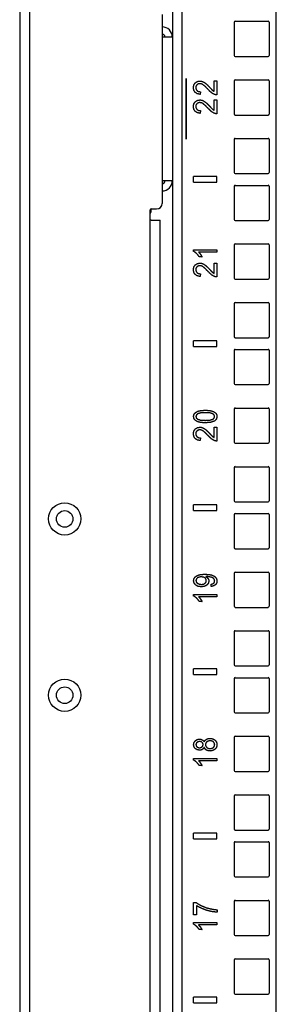
# Model space of a CAD drawing. Extents: x 6 to 82, y 2 to 132.
# Drawn here: x 6 to 9, y 34 to 44 of the extents above; entities that cross this region are included whole.
import ezdxf

# ---------------------------------------------------------------- set-up
doc = ezdxf.new("R2010")
doc.units = 0
doc.header["$MEASUREMENT"] = 0
doc.layers.add('TRIMETRIC', color=7, linetype='CONTINUOUS')

msp = doc.modelspace()

# ---------------------------------------------------------------- linework, layer by layer
at = {"layer": 'TRIMETRIC', "color": 7, "linetype": 'CONTINUOUS'}
for p, q in [((6.075, 86.207), (6.075, 2.45)), ((7.704, 84.902), (7.704, 5.092)), ((7.809, 5.092), (7.809, 84.902)), ((8.812, 5.092), (8.812, 84.912)), ((6.184, 4.884), (6.184, 83.777)), ((7.595, 44.435), (7.595, 42.42)), ((8.363, 44.353), (8.363, 43.998)), ((8.373, 44.362), (8.727, 44.362)), ((8.738, 44.353), (8.738, 43.998)), ((8.373, 43.987), (8.727, 43.987)), ((7.85, 43.752), (7.85, 43.59)), ((7.85, 43.59), (7.85, 43.752)), ((7.85, 43.59), (7.85, 43.752)), ((7.85, 43.752), (7.85, 43.59)), ((8.149, 43.725), (8.178, 43.725)), ((8.149, 43.615), (8.149, 43.725)), ((8.178, 43.725), (8.178, 43.576)), ((8.363, 43.728), (8.363, 43.373)), ((8.373, 43.737), (8.727, 43.737)), ((8.738, 43.728), (8.738, 43.373)), ((7.85, 43.592), (7.85, 43.624)), ((7.85, 43.624), (7.85, 43.592)), ((7.85, 43.624), (7.85, 43.592)), ((7.85, 43.592), (7.85, 43.624)), ((7.85, 43.611), (7.85, 43.593)), ((7.85, 43.593), (7.85, 43.611)), ((7.85, 43.611), (7.85, 43.593)), ((7.85, 43.593), (7.85, 43.611)), ((7.85, 43.609), (7.85, 43.582)), ((7.85, 43.582), (7.85, 43.609)), ((7.85, 43.609), (7.85, 43.582)), ((7.85, 43.582), (7.85, 43.609)), ((7.85, 43.265), (7.85, 43.59)), ((7.85, 43.59), (7.85, 43.265)), ((7.85, 43.59), (7.85, 43.265)), ((7.85, 43.265), (7.85, 43.59)), ((7.85, 43.557), (7.85, 43.587)), ((7.85, 43.587), (7.85, 43.557)), ((7.85, 43.557), (7.85, 43.587)), ((7.85, 43.587), (7.85, 43.557)), ((8.003, 43.61), (8, 43.582)), ((7.85, 43.531), (7.85, 43.547)), ((7.85, 43.531), (7.85, 43.547)), ((7.85, 43.546), (7.85, 43.513)), ((7.85, 43.546), (7.85, 43.513)), ((7.85, 43.545), (7.85, 43.531)), ((7.85, 43.545), (7.85, 43.531)), ((7.85, 43.513), (7.85, 43.543)), ((7.85, 43.513), (7.85, 43.543)), ((7.85, 43.507), (7.85, 43.488)), ((7.85, 43.488), (7.85, 43.507)), ((7.85, 43.488), (7.85, 43.507)), ((7.85, 43.507), (7.85, 43.488)), ((8.149, 43.524), (8.178, 43.524)), ((8.149, 43.413), (8.149, 43.524)), ((8.178, 43.524), (8.178, 43.375)), ((7.85, 43.452), (7.85, 43.45)), ((7.85, 43.45), (7.85, 43.452)), ((7.85, 43.45), (7.85, 43.452)), ((7.85, 43.452), (7.85, 43.45)), ((7.85, 43.445), (7.85, 43.41)), ((7.85, 43.41), (7.85, 43.445)), ((7.85, 43.41), (7.85, 43.445)), ((7.85, 43.445), (7.85, 43.41)), ((7.85, 43.405), (7.85, 43.403)), ((7.85, 43.403), (7.85, 43.405)), ((7.85, 43.403), (7.85, 43.405)), ((7.85, 43.405), (7.85, 43.403)), ((7.85, 43.367), (7.85, 43.348)), ((7.85, 43.348), (7.85, 43.367)), ((7.85, 43.367), (7.85, 43.348)), ((7.85, 43.348), (7.85, 43.367)), ((8.003, 43.409), (8, 43.38)), ((7.85, 43.342), (7.85, 43.312)), ((7.85, 43.312), (7.85, 43.342)), ((7.85, 43.312), (7.85, 43.342)), ((7.85, 43.342), (7.85, 43.312)), ((7.85, 43.31), (7.85, 43.324)), ((7.85, 43.324), (7.85, 43.31)), ((7.85, 43.31), (7.85, 43.324)), ((7.85, 43.324), (7.85, 43.31)), ((7.85, 43.268), (7.85, 43.298)), ((7.85, 43.298), (7.85, 43.268)), ((7.85, 43.298), (7.85, 43.268)), ((7.85, 43.268), (7.85, 43.298)), ((7.85, 43.273), (7.85, 43.246)), ((7.85, 43.246), (7.85, 43.273)), ((7.85, 43.273), (7.85, 43.246)), ((7.85, 43.246), (7.85, 43.273)), ((7.85, 43.103), (7.85, 43.265)), ((7.85, 43.265), (7.85, 43.103)), ((7.85, 43.265), (7.85, 43.103)), ((7.85, 43.103), (7.85, 43.265)), ((7.85, 43.263), (7.85, 43.231)), ((7.85, 43.231), (7.85, 43.263)), ((7.85, 43.263), (7.85, 43.231)), ((7.85, 43.231), (7.85, 43.263)), ((7.85, 43.262), (7.85, 43.244)), ((7.85, 43.244), (7.85, 43.262)), ((7.85, 43.244), (7.85, 43.262)), ((7.85, 43.262), (7.85, 43.244)), ((8.373, 43.362), (8.727, 43.362)), ((8.363, 43.103), (8.363, 42.748)), ((8.373, 43.112), (8.727, 43.112)), ((8.738, 43.103), (8.738, 42.748)), ((8.373, 42.737), (8.727, 42.737)), ((8.179, 42.705), (7.929, 42.705)), ((7.929, 42.645), (7.929, 42.705)), ((7.929, 42.645), (8.179, 42.645)), ((8.179, 42.645), (8.179, 42.705)), ((8.363, 42.603), (8.363, 42.248)), ((8.373, 42.612), (8.727, 42.612)), ((8.738, 42.603), (8.738, 42.248)), ((7.466, 42.25), (7.466, 42.35)), ((7.474, 42.36), (7.474, 42.327)), ((7.477, 42.36), (7.535, 42.36)), ((7.466, 5.74), (7.466, 42.25)), ((7.575, 5.75), (7.575, 42.24)), ((8.373, 42.237), (8.727, 42.237)), ((7.928, 41.909), (7.928, 41.925)), ((7.928, 41.925), (8.178, 41.925)), ((8.178, 41.9), (7.983, 41.9)), ((8.178, 41.925), (8.178, 41.9)), ((8.363, 41.978), (8.363, 41.623)), ((8.373, 41.987), (8.727, 41.987)), ((8.738, 41.978), (8.738, 41.623)), ((8.02, 41.85), (7.991, 41.85)), ((8.149, 41.673), (8.149, 41.784)), ((8.149, 41.784), (8.178, 41.784)), ((8.178, 41.784), (8.178, 41.635)), ((8.003, 41.669), (8, 41.64)), ((8.373, 41.612), (8.727, 41.612)), ((8.363, 41.353), (8.363, 40.998)), ((8.373, 41.362), (8.727, 41.362)), ((8.738, 41.353), (8.738, 40.998)), ((7.929, 40.895), (7.929, 40.955)), ((8.179, 40.955), (7.929, 40.955)), ((8.179, 40.895), (8.179, 40.955)), ((8.373, 40.987), (8.727, 40.987)), ((7.929, 40.895), (8.179, 40.895)), ((8.363, 40.853), (8.363, 40.498)), ((8.373, 40.862), (8.727, 40.862)), ((8.738, 40.853), (8.738, 40.498)), ((8.373, 40.487), (8.727, 40.487)), ((8.363, 40.228), (8.363, 39.873)), ((8.373, 40.237), (8.727, 40.237)), ((8.738, 40.228), (8.738, 39.873)), ((8.149, 39.923), (8.149, 40.034)), ((8.149, 40.034), (8.178, 40.034)), ((8.178, 40.034), (8.178, 39.885)), ((8.003, 39.919), (8, 39.89)), ((8.373, 39.862), (8.727, 39.862)), ((8.363, 39.603), (8.363, 39.248)), ((8.373, 39.612), (8.727, 39.612)), ((8.738, 39.603), (8.738, 39.248)), ((8.179, 39.205), (7.929, 39.205)), ((7.929, 39.145), (7.929, 39.205)), ((8.179, 39.145), (8.179, 39.205)), ((8.373, 39.237), (8.727, 39.237)), ((7.929, 39.145), (8.179, 39.145)), ((8.363, 39.103), (8.363, 38.748)), ((8.373, 39.112), (8.727, 39.112)), ((8.738, 39.103), (8.738, 38.748)), ((8.373, 38.737), (8.727, 38.737)), ((8.363, 38.478), (8.363, 38.123)), ((8.373, 38.487), (8.727, 38.487)), ((8.738, 38.478), (8.738, 38.123)), ((8.119, 38.334), (8.117, 38.359)), ((7.928, 38.234), (7.928, 38.25)), ((7.928, 38.25), (8.178, 38.25)), ((8.178, 38.225), (7.983, 38.225)), ((8.178, 38.25), (8.178, 38.225)), ((8.02, 38.175), (7.991, 38.175)), ((8.373, 38.112), (8.727, 38.112)), ((8.363, 37.853), (8.363, 37.498)), ((8.373, 37.862), (8.727, 37.862)), ((8.738, 37.853), (8.738, 37.498)), ((8.373, 37.487), (8.727, 37.487)), ((7.929, 37.395), (7.929, 37.455)), ((8.179, 37.455), (7.929, 37.455)), ((7.929, 37.395), (8.179, 37.395)), ((8.179, 37.395), (8.179, 37.455)), ((8.363, 37.353), (8.363, 36.998)), ((8.373, 37.362), (8.727, 37.362)), ((8.738, 37.353), (8.738, 36.998)), ((8.373, 36.987), (8.727, 36.987)), ((8.363, 36.728), (8.363, 36.373)), ((8.373, 36.737), (8.727, 36.737)), ((8.738, 36.728), (8.738, 36.373)), ((7.928, 36.5), (8.178, 36.5)), ((7.928, 36.484), (7.928, 36.5)), ((8.178, 36.475), (7.983, 36.475)), ((8.178, 36.5), (8.178, 36.475)), ((8.02, 36.425), (7.991, 36.425)), ((8.373, 36.362), (8.727, 36.362)), ((8.363, 36.103), (8.363, 35.748)), ((8.373, 36.112), (8.727, 36.112)), ((8.738, 36.103), (8.738, 35.748)), ((8.179, 35.705), (7.929, 35.705)), ((7.929, 35.645), (7.929, 35.705)), ((8.179, 35.645), (8.179, 35.705)), ((8.373, 35.737), (8.727, 35.737)), ((7.929, 35.645), (8.179, 35.645)), ((8.363, 35.603), (8.363, 35.248)), ((8.373, 35.612), (8.727, 35.612)), ((8.738, 35.603), (8.738, 35.248)), ((8.373, 35.237), (8.727, 35.237)), ((7.93, 34.833), (7.93, 34.965)), ((7.93, 34.965), (7.954, 34.965)), ((8.363, 34.978), (8.363, 34.623)), ((8.373, 34.987), (8.727, 34.987)), ((8.738, 34.978), (8.738, 34.623)), ((7.96, 34.933), (7.96, 34.833)), ((8.18, 34.887), (8.18, 34.861)), ((7.96, 34.833), (7.93, 34.833)), ((7.928, 34.734), (7.928, 34.75)), ((7.928, 34.75), (8.178, 34.75)), ((8.178, 34.725), (7.983, 34.725)), ((8.02, 34.675), (7.991, 34.675)), ((8.178, 34.75), (8.178, 34.725)), ((8.373, 34.612), (8.727, 34.612)), ((8.363, 34.353), (8.363, 33.998)), ((8.373, 34.362), (8.727, 34.362)), ((8.738, 34.353), (8.738, 33.998)), ((7.929, 33.895), (7.929, 33.955)), ((8.179, 33.955), (7.929, 33.955)), ((8.179, 33.895), (8.179, 33.955)), ((8.373, 33.987), (8.727, 33.987)), ((7.929, 33.895), (8.179, 33.895))]:
    msp.add_line(p, q, dxfattribs=at)
for centre, radius in [((6.555, 39.055), 0.172), ((6.555, 39.055), 0.0885), ((6.555, 37.175), 0.172), ((6.555, 37.175), 0.0885)]:
    msp.add_circle(centre, radius, dxfattribs=at)
for centre, radius, start, end in [((8.373, 44.353), 0.01, 90, 180), ((8.727, 44.353), 0.01, 0, 90), ((7.595, 44.194), 0.108, 0, 90), ((7.595, 44.194), 0.03, 0, 90), ((8.373, 43.998), 0.01, 180, 270), ((8.727, 43.998), 0.01, 270, 0), ((8.373, 43.728), 0.01, 90, 180), ((8.727, 43.728), 0.01, 0, 90), ((8.373, 43.373), 0.01, 180, 270), ((8.727, 43.373), 0.01, 270, 0), ((8.373, 43.103), 0.01, 90, 180), ((8.727, 43.103), 0.01, 0, 90), ((8.373, 42.748), 0.01, 180, 270), ((8.727, 42.748), 0.01, 270, 0), ((7.595, 42.661), 0.03, 270, 0), ((7.595, 42.661), 0.108, 270, 0), ((8.373, 42.603), 0.01, 90, 180), ((8.727, 42.603), 0.01, 0, 90), ((7.535, 42.42), 0.06, 270, 0), ((7.477, 42.35), 0.01, 90, 180), ((7.444, 42.327), 0.03, 320.0555, 0), ((8.373, 42.248), 0.01, 180, 270), ((8.727, 42.248), 0.01, 270, 0), ((8.373, 41.978), 0.01, 90, 180), ((8.727, 41.978), 0.01, 0, 90), ((8.373, 41.623), 0.01, 180, 270), ((8.727, 41.623), 0.01, 270, 0), ((8.373, 41.353), 0.01, 90, 180), ((8.727, 41.353), 0.01, 0, 90), ((8.373, 40.998), 0.01, 180, 270), ((8.727, 40.998), 0.01, 270, 0), ((8.373, 40.853), 0.01, 90, 180), ((8.727, 40.853), 0.01, 0, 90), ((8.373, 40.498), 0.01, 180, 270), ((8.727, 40.498), 0.01, 270, 0), ((8.373, 40.228), 0.01, 90, 180), ((8.727, 40.228), 0.01, 0, 90), ((8.373, 39.873), 0.01, 180, 270), ((8.727, 39.873), 0.01, 270, 0), ((8.373, 39.603), 0.01, 90, 180), ((8.727, 39.603), 0.01, 0, 90), ((8.373, 39.248), 0.01, 180, 270), ((8.727, 39.248), 0.01, 270, 0), ((8.373, 39.103), 0.01, 90, 180), ((8.727, 39.103), 0.01, 0, 90), ((8.373, 38.748), 0.01, 180, 270), ((8.727, 38.748), 0.01, 270, 0), ((8.373, 38.478), 0.01, 90, 180), ((8.727, 38.478), 0.01, 0, 90), ((8.373, 38.123), 0.01, 180, 270), ((8.727, 38.123), 0.01, 270, 0), ((8.373, 37.853), 0.01, 90, 180), ((8.727, 37.853), 0.01, 0, 90), ((8.373, 37.498), 0.01, 180, 270), ((8.727, 37.498), 0.01, 270, 0), ((8.373, 37.353), 0.01, 90, 180), ((8.727, 37.353), 0.01, 0, 90), ((8.373, 36.998), 0.01, 180, 270), ((8.727, 36.998), 0.01, 270, 0), ((8.373, 36.728), 0.01, 90, 180), ((8.727, 36.728), 0.01, 0, 90), ((8.373, 36.373), 0.01, 180, 270), ((8.727, 36.373), 0.01, 270, 0), ((8.373, 36.103), 0.01, 90, 180), ((8.727, 36.103), 0.01, 0, 90), ((8.373, 35.748), 0.01, 180, 270), ((8.727, 35.748), 0.01, 270, 0), ((8.373, 35.603), 0.01, 90, 180), ((8.727, 35.603), 0.01, 0, 90), ((8.373, 35.248), 0.01, 180, 270), ((8.727, 35.248), 0.01, 270, 0), ((8.373, 34.978), 0.01, 90, 180), ((8.727, 34.978), 0.01, 0, 90), ((8.373, 34.623), 0.01, 180, 270), ((8.727, 34.623), 0.01, 270, 0), ((8.373, 34.353), 0.01, 90, 180), ((8.727, 34.353), 0.01, 0, 90), ((8.373, 33.998), 0.01, 180, 270), ((8.727, 33.998), 0.01, 270, 0)]:
    msp.add_arc(centre, radius, start, end, dxfattribs=at)
for points in [[(7.704, 44.194), (7.595, 44.194)], [(7.85, 43.629), (7.85, 43.624)], [(7.85, 43.624), (7.85, 43.629)], [(7.85, 43.629), (7.85, 43.624)], [(7.85, 43.624), (7.85, 43.629)], [(7.85, 43.587), (7.85, 43.593)], [(7.85, 43.593), (7.85, 43.587)], [(7.85, 43.587), (7.85, 43.593)], [(7.85, 43.593), (7.85, 43.587)], [(7.85, 43.582), (7.85, 43.592)], [(7.85, 43.592), (7.85, 43.582)], [(7.85, 43.582), (7.85, 43.592)], [(7.85, 43.592), (7.85, 43.582)], [(7.85, 43.557), (7.85, 43.531)], [(7.85, 43.531), (7.85, 43.557)], [(7.85, 43.531), (7.85, 43.557)], [(7.85, 43.557), (7.85, 43.531)], [(7.85, 43.513), (7.85, 43.507)], [(7.85, 43.507), (7.85, 43.513)], [(7.85, 43.507), (7.85, 43.513)], [(7.85, 43.513), (7.85, 43.507)], [(7.85, 43.452), (7.85, 43.488)], [(7.85, 43.488), (7.85, 43.452)], [(7.85, 43.452), (7.85, 43.488)], [(7.85, 43.488), (7.85, 43.452)], [(7.85, 43.445), (7.85, 43.45)], [(7.85, 43.45), (7.85, 43.445)], [(7.85, 43.45), (7.85, 43.445)], [(7.85, 43.445), (7.85, 43.45)], [(7.85, 43.41), (7.85, 43.405)], [(7.85, 43.405), (7.85, 43.41)], [(7.85, 43.405), (7.85, 43.41)], [(7.85, 43.41), (7.85, 43.405)], [(7.85, 43.403), (7.85, 43.367)], [(7.85, 43.367), (7.85, 43.403)], [(7.85, 43.403), (7.85, 43.367)], [(7.85, 43.367), (7.85, 43.403)], [(7.85, 43.348), (7.85, 43.342)], [(7.85, 43.342), (7.85, 43.348)], [(7.85, 43.342), (7.85, 43.348)], [(7.85, 43.348), (7.85, 43.342)], [(7.85, 43.298), (7.85, 43.324)], [(7.85, 43.324), (7.85, 43.298)], [(7.85, 43.324), (7.85, 43.298)], [(7.85, 43.298), (7.85, 43.324)], [(7.85, 43.273), (7.85, 43.263)], [(7.85, 43.263), (7.85, 43.273)], [(7.85, 43.263), (7.85, 43.273)], [(7.85, 43.273), (7.85, 43.263)], [(7.85, 43.262), (7.85, 43.268)], [(7.85, 43.268), (7.85, 43.262)], [(7.85, 43.268), (7.85, 43.262)], [(7.85, 43.262), (7.85, 43.268)], [(7.85, 43.226), (7.85, 43.231)], [(7.85, 43.231), (7.85, 43.226)], [(7.85, 43.231), (7.85, 43.226)], [(7.85, 43.226), (7.85, 43.231)], [(7.704, 42.661), (7.595, 42.661)], [(7.477, 42.24), (7.575, 42.24)]]:
    msp.add_open_spline(points, degree=1, dxfattribs=at)
for points, knots in [([(7.928, 43.655), (7.933, 43.684), (7.948, 43.706)], [0, 0, 0.523232, 1, 1]), ([(7.948, 43.706), (7.97, 43.72), (7.997, 43.725)], [0, 0, 0.48954, 1, 1]), ([(7.966, 43.685), (7.956, 43.671), (7.953, 43.654)], [0, 0, 0.485564, 1, 1]), ([(7.996, 43.696), (7.98, 43.693), (7.966, 43.685)], [0, 0, 0.508465, 1, 1]), ([(8.033, 43.683), (8.014, 43.693), (7.996, 43.696)], [0, 0, 0.540571, 1, 1]), ([(7.997, 43.725), (8.012, 43.723), (8.026, 43.719)], [0, 0, 0.496235, 1, 1]), ([(8.026, 43.719), (8.041, 43.712), (8.057, 43.701)], [0, 0, 0.465567, 1, 1]), ([(8.086, 43.634), (8.056, 43.665), (8.033, 43.683)], [0, 0, 0.590994, 1, 1]), ([(8.057, 43.701), (8.076, 43.684), (8.101, 43.658)], [0, 0, 0.417014, 1, 1]), ([(7.85, 43.611), (7.85, 43.611), (7.85, 43.609)], [0, 0, 0.215463, 1, 1]), ([(7.85, 43.609), (7.85, 43.611), (7.85, 43.611)], [0, 0, 0.784537, 1, 1]), ([(7.85, 43.611), (7.85, 43.611), (7.85, 43.609)], [0, 0, 0.215463, 1, 1]), ([(7.85, 43.609), (7.85, 43.611), (7.85, 43.611)], [0, 0, 0.784537, 1, 1]), ([(7.946, 43.604), (7.933, 43.626), (7.928, 43.655)], [0, 0, 0.473543, 1, 1]), ([(8, 43.582), (7.969, 43.589), (7.946, 43.604)], [0, 0, 0.539019, 1, 1]), ([(7.953, 43.654), (7.957, 43.636), (7.967, 43.622)], [0, 0, 0.514423, 1, 1]), ([(7.967, 43.622), (7.982, 43.613), (8.003, 43.61)], [0, 0, 0.462227, 1, 1]), ([(8.124, 43.598), (8.106, 43.613), (8.086, 43.634)], [0, 0, 0.445716, 1, 1]), ([(8.101, 43.658), (8.12, 43.638), (8.132, 43.626)], [0, 0, 0.629283, 1, 1]), ([(8.157, 43.58), (8.14, 43.587), (8.124, 43.598)], [0, 0, 0.480547, 1, 1]), ([(8.132, 43.626), (8.14, 43.62), (8.149, 43.615)], [0, 0, 0.51831, 1, 1]), ([(8.178, 43.576), (8.167, 43.577), (8.157, 43.58)], [0, 0, 0.501378, 1, 1]), ([(7.85, 43.547), (7.85, 43.548), (7.85, 43.546)], [0, 0, 0.177011, 1, 1]), ([(7.85, 43.547), (7.85, 43.548), (7.85, 43.546)], [0, 0, 0.177011, 1, 1]), ([(7.85, 43.543), (7.85, 43.545), (7.85, 43.545)], [0, 0, 0.905195, 1, 1]), ([(7.85, 43.543), (7.85, 43.545), (7.85, 43.545)], [0, 0, 0.905195, 1, 1]), ([(7.928, 43.453), (7.933, 43.482), (7.948, 43.504)], [0, 0, 0.523259, 1, 1]), ([(7.948, 43.504), (7.97, 43.518), (7.997, 43.523)], [0, 0, 0.48954, 1, 1]), ([(7.966, 43.483), (7.956, 43.47), (7.953, 43.453)], [0, 0, 0.485477, 1, 1]), ([(7.996, 43.495), (7.98, 43.492), (7.966, 43.483)], [0, 0, 0.508439, 1, 1]), ([(8.033, 43.482), (8.014, 43.492), (7.996, 43.495)], [0, 0, 0.540588, 1, 1]), ([(7.997, 43.523), (8.012, 43.522), (8.026, 43.518)], [0, 0, 0.496235, 1, 1]), ([(8.026, 43.518), (8.041, 43.51), (8.057, 43.499)], [0, 0, 0.465567, 1, 1]), ([(8.086, 43.432), (8.056, 43.463), (8.033, 43.482)], [0, 0, 0.591024, 1, 1]), ([(8.057, 43.499), (8.076, 43.482), (8.101, 43.457)], [0, 0, 0.417014, 1, 1]), ([(7.946, 43.402), (7.933, 43.424), (7.928, 43.453)], [0, 0, 0.473571, 1, 1]), ([(8, 43.38), (7.969, 43.387), (7.946, 43.402)], [0, 0, 0.539019, 1, 1]), ([(7.953, 43.453), (7.957, 43.435), (7.967, 43.421)], [0, 0, 0.514423, 1, 1]), ([(7.967, 43.421), (7.982, 43.412), (8.003, 43.409)], [0, 0, 0.462205, 1, 1]), ([(8.124, 43.396), (8.106, 43.412), (8.086, 43.432)], [0, 0, 0.445759, 1, 1]), ([(8.101, 43.457), (8.12, 43.436), (8.132, 43.425)], [0, 0, 0.629283, 1, 1]), ([(8.157, 43.378), (8.14, 43.386), (8.124, 43.396)], [0, 0, 0.480547, 1, 1]), ([(8.132, 43.425), (8.14, 43.419), (8.149, 43.413)], [0, 0, 0.51831, 1, 1]), ([(8.178, 43.375), (8.167, 43.376), (8.157, 43.378)], [0, 0, 0.501397, 1, 1]), ([(7.85, 43.31), (7.85, 43.31), (7.85, 43.312)], [0, 0, 0.094805, 1, 1]), ([(7.85, 43.312), (7.85, 43.31), (7.85, 43.31)], [0, 0, 0.905195, 1, 1]), ([(7.85, 43.312), (7.85, 43.31), (7.85, 43.31)], [0, 0, 0.905195, 1, 1]), ([(7.85, 43.31), (7.85, 43.31), (7.85, 43.312)], [0, 0, 0.094805, 1, 1]), ([(7.85, 43.244), (7.85, 43.244), (7.85, 43.246)], [0, 0, 0.215463, 1, 1]), ([(7.85, 43.246), (7.85, 43.244), (7.85, 43.244)], [0, 0, 0.784537, 1, 1]), ([(7.85, 43.246), (7.85, 43.244), (7.85, 43.244)], [0, 0, 0.784537, 1, 1]), ([(7.85, 43.244), (7.85, 43.244), (7.85, 43.246)], [0, 0, 0.215463, 1, 1]), ([(7.477, 42.24), (7.476, 42.24), (7.475, 42.24), (7.474, 42.24), (7.474, 42.24), (7.473, 42.241), (7.473, 42.241), (7.472, 42.241), (7.471, 42.242), (7.471, 42.242), (7.47, 42.242), (7.47, 42.243), (7.469, 42.243), (7.469, 42.244), (7.468, 42.244), (7.468, 42.245), (7.468, 42.245), (7.467, 42.246), (7.467, 42.246), (7.467, 42.247), (7.467, 42.247), (7.467, 42.248), (7.467, 42.248), (7.467, 42.249), (7.466, 42.25)], [0, 0, 0.062421, 0.124504, 0.155538, 0.186718, 0.218183, 0.249529, 0.311797, 0.373992, 0.40535, 0.436739, 0.468155, 0.499422, 0.561605, 0.624124, 0.655552, 0.686817, 0.718151, 0.749238, 0.780361, 0.81158, 0.842988, 0.874443, 0.937114, 1, 1]), ([(7.961, 41.886), (7.944, 41.9), (7.928, 41.909)], [0, 0, 0.536255, 1, 1]), ([(7.983, 41.9), (7.994, 41.889), (8.004, 41.876)], [0, 0, 0.467039, 1, 1]), ([(7.991, 41.85), (7.977, 41.869), (7.961, 41.886)], [0, 0, 0.505044, 1, 1]), ([(8.004, 41.876), (8.013, 41.862), (8.02, 41.85)], [0, 0, 0.542207, 1, 1]), ([(7.928, 41.713), (7.933, 41.742), (7.948, 41.764)], [0, 0, 0.523259, 1, 1]), ([(7.946, 41.662), (7.933, 41.684), (7.928, 41.713)], [0, 0, 0.473571, 1, 1]), ([(7.948, 41.764), (7.97, 41.778), (7.997, 41.783)], [0, 0, 0.48954, 1, 1]), ([(7.966, 41.743), (7.956, 41.73), (7.953, 41.713)], [0, 0, 0.485477, 1, 1]), ([(7.953, 41.713), (7.957, 41.695), (7.967, 41.681)], [0, 0, 0.514423, 1, 1]), ([(7.996, 41.755), (7.98, 41.752), (7.966, 41.743)], [0, 0, 0.508439, 1, 1]), ([(8.033, 41.742), (8.014, 41.752), (7.996, 41.755)], [0, 0, 0.540588, 1, 1]), ([(7.997, 41.783), (8.012, 41.782), (8.026, 41.778)], [0, 0, 0.496235, 1, 1]), ([(8.026, 41.778), (8.041, 41.77), (8.057, 41.759)], [0, 0, 0.465567, 1, 1]), ([(8.086, 41.692), (8.056, 41.723), (8.033, 41.742)], [0, 0, 0.591024, 1, 1]), ([(8.057, 41.759), (8.076, 41.742), (8.101, 41.717)], [0, 0, 0.417014, 1, 1]), ([(8.124, 41.656), (8.106, 41.672), (8.086, 41.692)], [0, 0, 0.445759, 1, 1]), ([(8.101, 41.717), (8.12, 41.696), (8.132, 41.685)], [0, 0, 0.629283, 1, 1]), ([(8, 41.64), (7.969, 41.647), (7.946, 41.662)], [0, 0, 0.539019, 1, 1]), ([(7.967, 41.681), (7.982, 41.672), (8.003, 41.669)], [0, 0, 0.462205, 1, 1]), ([(8.157, 41.638), (8.14, 41.646), (8.124, 41.656)], [0, 0, 0.480547, 1, 1]), ([(8.132, 41.685), (8.14, 41.679), (8.149, 41.673)], [0, 0, 0.51831, 1, 1]), ([(8.178, 41.635), (8.167, 41.636), (8.157, 41.638)], [0, 0, 0.501397, 1, 1]), ([(7.93, 40.147), (7.932, 40.162), (7.938, 40.176)], [0, 0, 0.515327, 1, 1]), ([(7.944, 40.11), (7.934, 40.126), (7.93, 40.147)], [0, 0, 0.487896, 1, 1]), ([(7.938, 40.176), (7.948, 40.187), (7.961, 40.196)], [0, 0, 0.483023, 1, 1]), ([(7.975, 40.176), (7.96, 40.163), (7.955, 40.147)], [0, 0, 0.54093, 1, 1]), ([(7.955, 40.147), (7.959, 40.131), (7.973, 40.119)], [0, 0, 0.47572, 1, 1]), ([(7.961, 40.196), (7.977, 40.204), (7.997, 40.209)], [0, 0, 0.467748, 1, 1]), ([(7.973, 40.119), (8.004, 40.109), (8.055, 40.106)], [0, 0, 0.395504, 1, 1]), ([(8.055, 40.188), (8.005, 40.185), (7.975, 40.176)], [0, 0, 0.616893, 1, 1]), ([(7.997, 40.209), (8.023, 40.212), (8.055, 40.214)], [0, 0, 0.437453, 1, 1]), ([(8.055, 40.214), (8.094, 40.212), (8.125, 40.206)], [0, 0, 0.556228, 1, 1]), ([(8.135, 40.176), (8.105, 40.185), (8.055, 40.188)], [0, 0, 0.384117, 1, 1]), ([(8.055, 40.106), (8.105, 40.109), (8.135, 40.118)], [0, 0, 0.61611, 1, 1]), ([(8.125, 40.206), (8.148, 40.197), (8.166, 40.184)], [0, 0, 0.538256, 1, 1]), ([(8.155, 40.147), (8.15, 40.163), (8.135, 40.176)], [0, 0, 0.455247, 1, 1]), ([(8.135, 40.118), (8.15, 40.131), (8.155, 40.147)], [0, 0, 0.543825, 1, 1]), ([(8.18, 40.147), (8.174, 40.12), (8.155, 40.1)], [0, 0, 0.495937, 1, 1]), ([(8.166, 40.184), (8.176, 40.167), (8.18, 40.147)], [0, 0, 0.488058, 1, 1]), ([(7.928, 39.963), (7.933, 39.992), (7.948, 40.014)], [0, 0, 0.523259, 1, 1]), ([(7.985, 40.087), (7.962, 40.097), (7.944, 40.11)], [0, 0, 0.537491, 1, 1]), ([(7.948, 40.014), (7.97, 40.028), (7.997, 40.033)], [0, 0, 0.48954, 1, 1]), ([(8.055, 40.08), (8.016, 40.082), (7.985, 40.087)], [0, 0, 0.556806, 1, 1]), ([(7.997, 40.033), (8.012, 40.032), (8.026, 40.028)], [0, 0, 0.496235, 1, 1]), ([(8.026, 40.028), (8.041, 40.02), (8.057, 40.009)], [0, 0, 0.465567, 1, 1]), ([(8.155, 40.1), (8.115, 40.085), (8.055, 40.08)], [0, 0, 0.419034, 1, 1]), ([(8.057, 40.009), (8.076, 39.992), (8.101, 39.967)], [0, 0, 0.417014, 1, 1]), ([(7.946, 39.912), (7.933, 39.934), (7.928, 39.963)], [0, 0, 0.473571, 1, 1]), ([(8, 39.89), (7.969, 39.897), (7.946, 39.912)], [0, 0, 0.539019, 1, 1]), ([(7.966, 39.993), (7.956, 39.98), (7.953, 39.963)], [0, 0, 0.485477, 1, 1]), ([(7.953, 39.963), (7.957, 39.945), (7.967, 39.931)], [0, 0, 0.514423, 1, 1]), ([(7.996, 40.005), (7.98, 40.002), (7.966, 39.993)], [0, 0, 0.508439, 1, 1]), ([(7.967, 39.931), (7.982, 39.922), (8.003, 39.919)], [0, 0, 0.462205, 1, 1]), ([(8.033, 39.992), (8.014, 40.002), (7.996, 40.005)], [0, 0, 0.540588, 1, 1]), ([(8.086, 39.942), (8.056, 39.973), (8.033, 39.992)], [0, 0, 0.591024, 1, 1]), ([(8.124, 39.906), (8.106, 39.922), (8.086, 39.942)], [0, 0, 0.445759, 1, 1]), ([(8.101, 39.967), (8.12, 39.946), (8.132, 39.935)], [0, 0, 0.629283, 1, 1]), ([(8.157, 39.888), (8.14, 39.896), (8.124, 39.906)], [0, 0, 0.480547, 1, 1]), ([(8.132, 39.935), (8.14, 39.929), (8.149, 39.923)], [0, 0, 0.51831, 1, 1]), ([(8.178, 39.885), (8.167, 39.886), (8.157, 39.888)], [0, 0, 0.501397, 1, 1]), ([(7.93, 38.395), (7.933, 38.414), (7.943, 38.431)], [0, 0, 0.493791, 1, 1]), ([(7.943, 38.431), (7.959, 38.446), (7.98, 38.456)], [0, 0, 0.475144, 1, 1]), ([(8.011, 38.437), (7.988, 38.434), (7.97, 38.426)], [0, 0, 0.541388, 1, 1]), ([(7.98, 38.456), (8.009, 38.463), (8.048, 38.465)], [0, 0, 0.428205, 1, 1]), ([(8.052, 38.426), (8.034, 38.434), (8.011, 38.437)], [0, 0, 0.454039, 1, 1]), ([(8.048, 38.465), (8.091, 38.463), (8.123, 38.457)], [0, 0, 0.56033, 1, 1]), ([(8.061, 38.44), (8.074, 38.431), (8.084, 38.419)], [0, 0, 0.504317, 1, 1]), ([(8.067, 38.44), (8.064, 38.44), (8.061, 38.44)], [0, 0, 0.412033, 1, 1]), ([(8.103, 38.436), (8.085, 38.439), (8.067, 38.44)], [0, 0, 0.497841, 1, 1]), ([(8.132, 38.427), (8.12, 38.432), (8.103, 38.436)], [0, 0, 0.446544, 1, 1]), ([(8.123, 38.457), (8.148, 38.446), (8.166, 38.431)], [0, 0, 0.535902, 1, 1]), ([(8.166, 38.431), (8.176, 38.413), (8.18, 38.392)], [0, 0, 0.498207, 1, 1]), ([(7.953, 38.349), (7.936, 38.37), (7.93, 38.395)], [0, 0, 0.50869, 1, 1]), ([(8.013, 38.331), (7.979, 38.335), (7.953, 38.349)], [0, 0, 0.533084, 1, 1]), ([(7.97, 38.426), (7.959, 38.413), (7.955, 38.398)], [0, 0, 0.524378, 1, 1]), ([(7.955, 38.398), (7.959, 38.382), (7.971, 38.369)], [0, 0, 0.470011, 1, 1]), ([(7.971, 38.369), (7.99, 38.36), (8.014, 38.356)], [0, 0, 0.468361, 1, 1]), ([(8.071, 38.348), (8.045, 38.335), (8.013, 38.331)], [0, 0, 0.466327, 1, 1]), ([(8.014, 38.356), (8.035, 38.359), (8.052, 38.368)], [0, 0, 0.529948, 1, 1]), ([(8.066, 38.397), (8.063, 38.413), (8.052, 38.426)], [0, 0, 0.491332, 1, 1]), ([(8.052, 38.368), (8.063, 38.381), (8.066, 38.397)], [0, 0, 0.511734, 1, 1]), ([(8.093, 38.391), (8.087, 38.368), (8.071, 38.348)], [0, 0, 0.4846, 1, 1]), ([(8.084, 38.419), (8.091, 38.406), (8.093, 38.391)], [0, 0, 0.505613, 1, 1]), ([(8.117, 38.359), (8.134, 38.363), (8.146, 38.37)], [0, 0, 0.564132, 1, 1]), ([(8.164, 38.353), (8.145, 38.341), (8.119, 38.334)], [0, 0, 0.462296, 1, 1]), ([(8.149, 38.413), (8.142, 38.421), (8.132, 38.427)], [0, 0, 0.484676, 1, 1]), ([(8.146, 38.37), (8.153, 38.38), (8.155, 38.392)], [0, 0, 0.490407, 1, 1]), ([(8.155, 38.392), (8.154, 38.403), (8.149, 38.413)], [0, 0, 0.509113, 1, 1]), ([(8.18, 38.392), (8.176, 38.37), (8.164, 38.353)], [0, 0, 0.511815, 1, 1]), ([(7.961, 38.211), (7.944, 38.225), (7.928, 38.234)], [0, 0, 0.536255, 1, 1]), ([(7.983, 38.225), (7.994, 38.214), (8.004, 38.201)], [0, 0, 0.467039, 1, 1]), ([(7.991, 38.175), (7.977, 38.194), (7.961, 38.211)], [0, 0, 0.505044, 1, 1]), ([(8.004, 38.201), (8.013, 38.187), (8.02, 38.175)], [0, 0, 0.542207, 1, 1]), ([(7.93, 36.647), (7.935, 36.671), (7.949, 36.69)], [0, 0, 0.510776, 1, 1]), ([(7.948, 36.605), (7.935, 36.623), (7.93, 36.647)], [0, 0, 0.4865, 1, 1]), ([(7.949, 36.69), (7.969, 36.703), (7.994, 36.707)], [0, 0, 0.489368, 1, 1]), ([(7.966, 36.671), (7.958, 36.661), (7.955, 36.648)], [0, 0, 0.505725, 1, 1]), ([(7.955, 36.648), (7.958, 36.634), (7.966, 36.624)], [0, 0, 0.497329, 1, 1]), ([(7.994, 36.681), (7.979, 36.678), (7.966, 36.671)], [0, 0, 0.515177, 1, 1]), ([(7.994, 36.707), (8.01, 36.705), (8.024, 36.699)], [0, 0, 0.51954, 1, 1]), ([(8.021, 36.672), (8.009, 36.679), (7.994, 36.681)], [0, 0, 0.48655, 1, 1]), ([(8.032, 36.648), (8.029, 36.661), (8.021, 36.672)], [0, 0, 0.501399, 1, 1]), ([(8.021, 36.624), (8.029, 36.634), (8.032, 36.648)], [0, 0, 0.495697, 1, 1]), ([(8.024, 36.699), (8.035, 36.69), (8.043, 36.677)], [0, 0, 0.48366, 1, 1]), ([(8.043, 36.677), (8.053, 36.693), (8.067, 36.705)], [0, 0, 0.507355, 1, 1]), ([(8.07, 36.677), (8.06, 36.664), (8.056, 36.647)], [0, 0, 0.504754, 1, 1]), ([(8.056, 36.647), (8.06, 36.631), (8.07, 36.618)], [0, 0, 0.496005, 1, 1]), ([(8.067, 36.705), (8.085, 36.713), (8.106, 36.715)], [0, 0, 0.477333, 1, 1]), ([(8.106, 36.689), (8.086, 36.686), (8.07, 36.677)], [0, 0, 0.521487, 1, 1]), ([(8.106, 36.715), (8.135, 36.71), (8.159, 36.696)], [0, 0, 0.514108, 1, 1]), ([(8.141, 36.678), (8.126, 36.686), (8.106, 36.689)], [0, 0, 0.478035, 1, 1]), ([(8.155, 36.648), (8.152, 36.664), (8.141, 36.678)], [0, 0, 0.498789, 1, 1]), ([(8.149, 36.626), (8.154, 36.637), (8.155, 36.648)], [0, 0, 0.505194, 1, 1]), ([(8.159, 36.696), (8.175, 36.675), (8.18, 36.648)], [0, 0, 0.490341, 1, 1]), ([(8.18, 36.648), (8.175, 36.62), (8.159, 36.599)], [0, 0, 0.509619, 1, 1]), ([(7.993, 36.589), (7.969, 36.593), (7.948, 36.605)], [0, 0, 0.513509, 1, 1]), ([(7.966, 36.624), (7.978, 36.617), (7.992, 36.614)], [0, 0, 0.492177, 1, 1]), ([(7.992, 36.614), (8.008, 36.617), (8.021, 36.624)], [0, 0, 0.526417, 1, 1]), ([(8.024, 36.596), (8.01, 36.59), (7.993, 36.589)], [0, 0, 0.477095, 1, 1]), ([(8.043, 36.619), (8.035, 36.606), (8.024, 36.596)], [0, 0, 0.520566, 1, 1]), ([(8.065, 36.59), (8.052, 36.603), (8.043, 36.619)], [0, 0, 0.496071, 1, 1]), ([(8.105, 36.58), (8.083, 36.583), (8.065, 36.59)], [0, 0, 0.529833, 1, 1]), ([(8.07, 36.618), (8.086, 36.609), (8.105, 36.606)], [0, 0, 0.480241, 1, 1]), ([(8.105, 36.606), (8.118, 36.607), (8.13, 36.611)], [0, 0, 0.498276, 1, 1]), ([(8.159, 36.599), (8.135, 36.585), (8.105, 36.58)], [0, 0, 0.483003, 1, 1]), ([(8.13, 36.611), (8.141, 36.618), (8.149, 36.626)], [0, 0, 0.511693, 1, 1]), ([(7.961, 36.461), (7.944, 36.475), (7.928, 36.484)], [0, 0, 0.536255, 1, 1]), ([(7.991, 36.425), (7.977, 36.444), (7.961, 36.461)], [0, 0, 0.505044, 1, 1]), ([(7.983, 36.475), (7.994, 36.464), (8.004, 36.451)], [0, 0, 0.467039, 1, 1]), ([(8.004, 36.451), (8.013, 36.437), (8.02, 36.425)], [0, 0, 0.542207, 1, 1]), ([(7.954, 34.965), (7.984, 34.946), (8.023, 34.926)], [0, 0, 0.454136, 1, 1]), ([(8.026, 34.897), (7.99, 34.914), (7.96, 34.933)], [0, 0, 0.532241, 1, 1]), ([(8.023, 34.926), (8.066, 34.909), (8.111, 34.897)], [0, 0, 0.501159, 1, 1]), ([(8.108, 34.871), (8.066, 34.882), (8.026, 34.897)], [0, 0, 0.501132, 1, 1]), ([(8.18, 34.861), (8.147, 34.864), (8.108, 34.871)], [0, 0, 0.453878, 1, 1]), ([(8.111, 34.897), (8.144, 34.891), (8.18, 34.887)], [0, 0, 0.481203, 1, 1]), ([(7.961, 34.711), (7.944, 34.725), (7.928, 34.734)], [0, 0, 0.536255, 1, 1]), ([(7.991, 34.675), (7.977, 34.694), (7.961, 34.711)], [0, 0, 0.505044, 1, 1]), ([(7.983, 34.725), (7.994, 34.714), (8.004, 34.701)], [0, 0, 0.467039, 1, 1]), ([(8.004, 34.701), (8.013, 34.687), (8.02, 34.675)], [0, 0, 0.542207, 1, 1])]:
    msp.add_open_spline(points, degree=1, knots=knots, dxfattribs=at)

doc.saveas('drawing.dxf')
